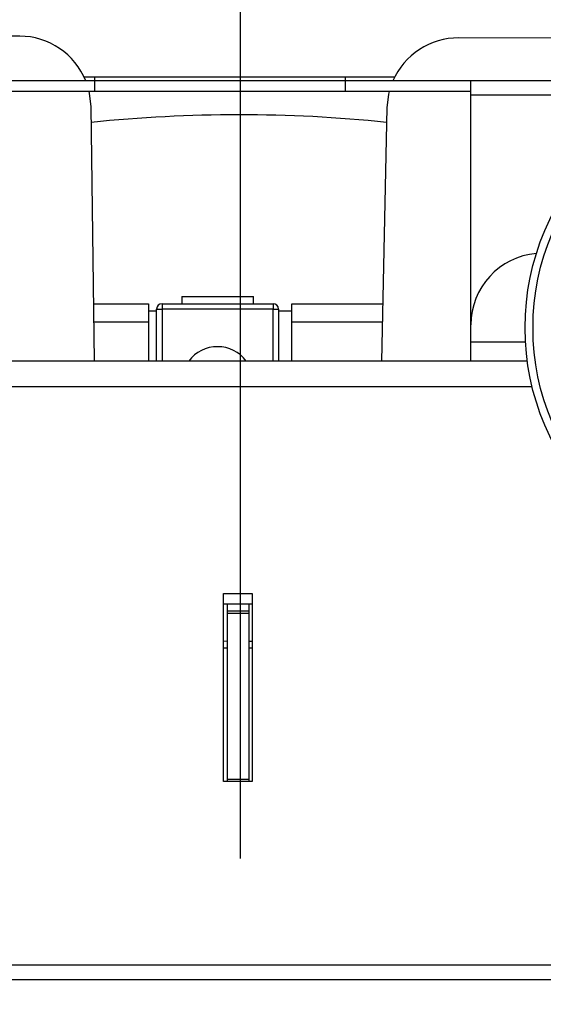
# Model space of a CAD drawing. Extents: x 5 to 292, y 5 to 205.
# Drawn here: x 63 to 67, y 57 to 66 of the extents above; entities that cross this region are included whole.
import ezdxf

# ---------------------------------------------------------------- set-up
doc = ezdxf.new("R2010")
doc.units = 0
doc.linetypes.add('CENTERX2', pattern=[20.32, 12.7, -2.54, 2.54, -2.54])
doc.layers.get('0').update_dxf_attribs({"linetype": 'CONTINUOUS'})
doc.styles.add('SLDTEXTSTYLE0', font='TXT', dxfattribs={"width": 0.75})
doc.dimstyles.new('SLDDIMSTYLE0', dxfattribs={"dimtxt": 3.5, "dimasz": 6, "dimexe": 0, "dimexo": 0.0625, "dimgap": 0.875, "dimtad": 1, "dimlfac": 15, "dimrnd": 1e-09, "dimzin": 12, "dimtxsty": 'SLDTEXTSTYLE0', "dimblk1": 'CLOSED', "dimblk2": 'CLOSED', "dimsah": 1, "dimcen": 0.09, "dimazin": 3, "dimtfac": 1, "dimtofl": 0, "dimtmove": 0, "dimatfit": 3, "dimtolj": 1, "dimtzin": 12})

# ---------------------------------------------------------------- blocks, each defined once
blk = doc.blocks.new('_CLOSED')
at = {"color": 0, "linetype": 'BYBLOCK'}
for p, q in [((-1, 0.166667), (0, 0)), ((-1, 0.166667), (-1, -0.166667)), ((0, 0), (-1, -0.166667)), ((0, 0), (-1, 0))]:
    blk.add_line(p, q, dxfattribs=at)
blk = doc.blocks.new('_D_2')
at = {"color": 7, "linetype": 'CONTINUOUS'}
for p, q in [((63.6369, 71.0159), (23.9297, 71.0159)), ((24.9297, 71.0159), (24.9297, 32.349)), ((63.6309, 32.349), (23.9297, 32.349))]:
    blk.add_line(p, q, dxfattribs=at)
at = {"color": 7, "linetype": 'CONTINUOUS', "xscale": 6, "yscale": 6}
for p, rotation in [((24.9297, 71.0159), 90.0000000000004), ((24.9297, 32.349), 270.0000000000004)]:
    blk.add_blockref('_CLOSED', p, dxfattribs=dict(at, rotation=rotation))
at = {"color": 7, "linetype": 'CONTINUOUS', "insert": (20.4179, 42.2913), "char_height": 3.5, "attachment_point": 1, "rotation": 90, "style": 'SLDTEXTSTYLE0'}
blk.add_mtext('580', dxfattribs=at)

msp = doc.modelspace()

# ---------------------------------------------------------------- linework, layer by layer
at = {"color": 7, "linetype": 'CENTERX2'}
msp.add_line((64.6369, 71.0159), (64.63091, 32.34896), dxfattribs=at)
at = {"color": 7, "linetype": 'CONTINUOUS'}
for p, q in [((62.58404, 65.96761), (60.25083, 65.97688)), ((69.00354, 65.94212), (66.67033, 65.95139)), ((63.28229, 65.5517), (62.11562, 65.5517)), ((63.28229, 65.5851), (63.18448, 65.5851)), ((65.61562, 65.5851), (63.28229, 65.5851)), ((63.28229, 65.4517), (63.28229, 65.5517)), ((65.61562, 65.5517), (63.28229, 65.5517)), ((65.61562, 65.4517), (65.61562, 65.5517)), ((66.78229, 65.5517), (65.61562, 65.5517)), ((66.07252, 65.5851), (65.61562, 65.5851)), ((68.5363, 65.5517), (66.78229, 65.5517)), ((63.28229, 65.4517), (62.11562, 65.4517)), ((65.61562, 65.4517), (63.28229, 65.4517)), ((66.78229, 65.4517), (65.61562, 65.4517)), ((66.78212, 63.12181), (66.78228, 65.41837)), ((68.63641, 65.41837), (66.78228, 65.41837)), ((63.2799, 62.94432), (63.248, 65.30994)), ((66.00117, 65.29901), (65.95071, 62.94432)), ((64.09189, 63.54429), (64.09189, 63.47762)), ((64.09189, 63.54429), (64.75856, 63.54429)), ((64.75856, 63.47762), (64.75856, 63.54429)), ((63.27273, 63.4762), (63.78229, 63.4762)), ((63.78229, 63.4762), (63.78229, 63.30953)), ((63.78229, 63.41095), (63.85856, 63.41095)), ((63.85856, 62.94432), (63.85856, 63.42762)), ((63.85856, 63.42762), (63.90856, 63.42762)), ((63.90856, 63.47762), (64.94189, 63.47762)), ((63.90856, 63.47762), (63.90856, 63.42762)), ((64.94189, 63.42762), (63.90856, 63.42762)), ((64.94189, 63.47762), (64.94189, 63.42762)), ((64.94189, 63.42762), (64.99189, 63.42762)), ((64.99189, 63.42762), (64.99189, 62.94432)), ((64.99189, 63.41095), (65.11562, 63.41095)), ((65.11562, 63.30953), (65.11562, 63.4762)), ((65.11562, 63.4762), (65.96211, 63.4762)), ((63.78229, 63.30953), (63.78229, 62.94432)), ((65.11562, 62.94432), (65.11562, 63.30953)), ((66.78212, 62.94432), (66.78212, 63.28088)), ((66.78212, 63.11019), (66.78212, 63.12181)), ((66.78216, 63.09866), (66.78212, 63.11019)), ((67.30794, 62.94432), (61.92192, 62.94432)), ((64.4816, 59.03276), (64.4816, 60.78099)), ((64.4816, 60.78099), (64.74827, 60.78099)), ((64.74827, 60.78099), (64.74827, 59.03276)), ((64.4816, 60.68384), (64.74827, 60.68384)), ((64.51493, 60.68384), (64.51493, 60.61632)), ((64.71493, 60.68384), (64.71493, 60.61632)), ((64.71493, 60.61632), (64.51493, 60.61632)), ((64.51493, 60.61632), (64.51493, 60.59452)), ((64.71493, 60.59452), (64.51493, 60.59452)), ((64.51493, 60.59452), (64.51493, 59.05041)), ((64.71493, 60.61632), (64.71493, 60.59452)), ((64.71493, 60.59452), (64.71493, 59.05041)), ((64.74827, 59.03276), (64.4816, 59.03276)), ((64.71493, 59.05041), (64.51493, 59.05041)), ((64.51493, 59.05041), (64.51493, 59.03276)), ((64.71493, 59.05041), (64.71493, 59.03276)), ((69.61493, 57.18498), (59.61493, 57.18498))]:
    msp.add_line(p, q, dxfattribs=at)
at = {"color": 8, "linetype": 'CONTINUOUS'}
for p, q in [((63.28229, 65.5517), (63.28229, 65.5851)), ((65.61562, 65.5517), (65.61562, 65.5851)), ((63.90856, 63.42762), (63.90856, 62.94432)), ((64.94189, 62.94432), (64.94189, 63.42762)), ((63.27497, 63.30953), (63.78229, 63.30953)), ((65.11562, 63.30953), (65.95854, 63.30953)), ((66.78212, 63.12181), (67.29109, 63.12181)), ((67.35297, 62.70433), (61.8769, 62.70433)), ((64.51493, 60.33567), (64.4816, 60.3358)), ((64.74827, 60.33474), (64.71493, 60.33488)), ((64.4816, 60.2758), (64.51493, 60.27567)), ((64.71493, 60.27488), (64.74827, 60.27474)), ((69.0816, 57.32212), (60.14827, 57.32212))]:
    msp.add_line(p, q, dxfattribs=at)
at = {"color": 7, "linetype": 'CONTINUOUS', "flags": 128}
for points in [[(63.248, 65.30994), (63.23374, 65.43839), (63.23079, 65.4517)], [(66.02226, 65.4517), (66.01645, 65.42734), (66.00117, 65.29901)]]:
    msp.add_lwpolyline(points, dxfattribs=at)
at = {"color": 7, "linetype": 'CONTINUOUS'}
for radius in [2.32753, 2.25383]:
    msp.add_circle((69.61493, 63.25289), radius, dxfattribs=at)
for centre, radius, start, end in [((62.5814, 65.30095), 0.66667, 22.094252, 89.772481), ((66.66768, 65.28472), 0.66667, 89.772481, 156.392368), ((64.62802, 51.90255), 13.33333, 84.101251, 95.93237), ((67.44879, 63.28088), 0.66667, 94.822781, 180), ((63.90856, 63.42762), 0.05, 90, 180), ((64.94189, 63.42762), 0.05, 0, 90), ((64.42523, 62.74429), 0.33333, 36.878086, 143.121914)]:
    msp.add_arc(centre, radius, start, end, dxfattribs=at)
msp.add_open_spline([(66.78228, 65.41837), (66.78228, 65.43584), (66.78228, 65.47079), (66.78228, 65.51486), (66.78229, 65.54569), (66.78229, 65.5497), (66.78229, 65.5517)], degree=3, dxfattribs=at)

# ---------------------------------------------------------------- dimensions: what is measured, and where the dimension line sits
dim = msp.add_linear_dim(base=(24.92966, 32.34896), p1=(64.6369, 71.0159), p2=(64.63091, 32.34896), angle=90, dimstyle='SLDDIMSTYLE0', dxfattribs=at)
dim.commit()
dim.dimension.update_dxf_attribs({"geometry": '_D_2', "text_midpoint": (24.92966, 46.17044), "dimtype": 160})

doc.saveas('drawing.dxf')
